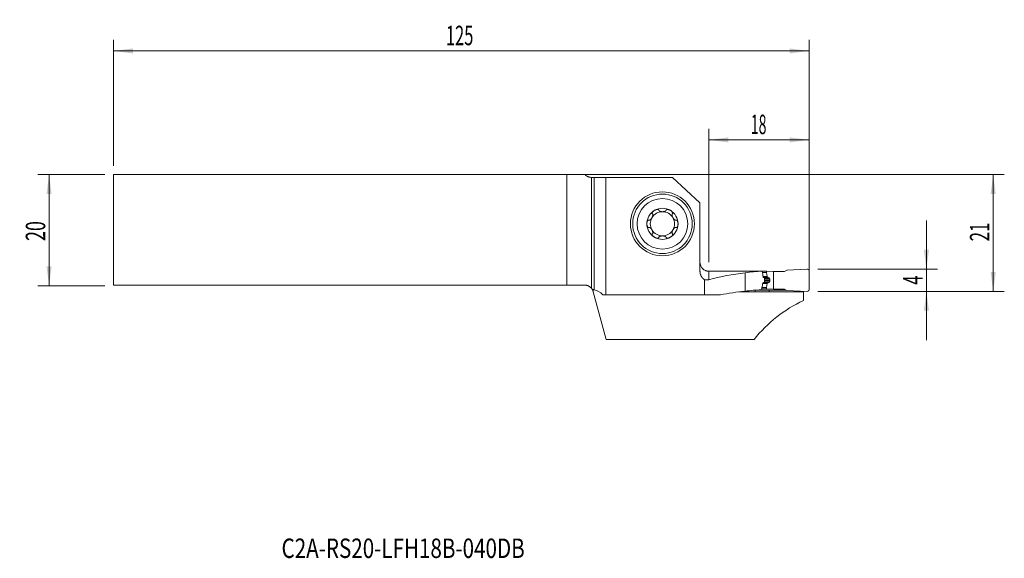
# Model space of a CAD drawing. Units: millimetres. Extents: x -103 to 74, y -59 to 38.
import ezdxf

# ---------------------------------------------------------------- set-up
doc = ezdxf.new("R2010")
doc.units = ezdxf.units.MM
for name, color, linetype in [('1', 4, 'Continuous'), ('2', 7, 'Continuous'), ('SK1', 4, 'Continuous'), ('SK2', 7, 'Continuous'), ('SK6', 5, 'Continuous')]:
    doc.layers.add(name, color=color, linetype=linetype)
doc.styles.add('iso_b_vert', font='simplex.shx')
doc.dimstyles.get("Standard").update_dxf_attribs({"dimtxt": 0.18, "dimasz": 0.18, "dimexe": 0.18, "dimexo": 0.0625, "dimgap": 0.09, "dimtad": 1, "dimzin": 0, "dimdsep": 52, "dimtxsty": 'Standard', "dimcen": 0.09, "dimadec": 0, "dimazin": 0, "dimtfac": 1, "dimtdec": 4, "dimtofl": 0, "dimtmove": 0, "dimatfit": 3, "dimfxl": 1, "dimtolj": 1, "dimtzin": 0, "dimarcsym": 0})

# ---------------------------------------------------------------- blocks, each defined once
blk = doc.blocks.new('_U0')
at = {"layer": '2', "lineweight": 13}
for p, q in [((-84.304532, 9.9375), (74.207968, 9.9375)), ((72.207968, -11.0625), (72.207968, 9.9375)), ((40.695468, -11.0625), (74.207968, -11.0625))]:
    blk.add_line(p, q, dxfattribs=at)
at = {"layer": '2', "lineweight": 18}
for points in [[(72.207968, 9.9375), (72.668751, 6.437502), (71.747184, 6.437498)], [(72.207968, -11.0625), (71.747184, -7.562502), (72.668751, -7.562498)]]:
    blk.add_solid(points, dxfattribs=at)
at = {"layer": '2', "lineweight": 18, "insert": (71.518334, -2.058033), "char_height": 3.5, "attachment_point": 7, "rotation": 90, "line_spacing_factor": 1.084337, "style": 'iso_b_vert'}
blk.add_mtext('\\W0.6351;21', dxfattribs=at)
blk = doc.blocks.new('_U1')
at = {"layer": '2', "lineweight": 13}
for p, q in [((60.207968, 1.6875), (60.207968, -19.8125)), ((40.695468, -7.0625), (62.207968, -7.0625)), ((40.695468, -11.0625), (62.207968, -11.0625))]:
    blk.add_line(p, q, dxfattribs=at)
at = {"layer": '2', "lineweight": 18}
for points in [[(60.207968, -7.0625), (59.747184, -3.562502), (60.668751, -3.562498)], [(60.207968, -11.0625), (60.668751, -14.562498), (59.747184, -14.562502)]]:
    blk.add_solid(points, dxfattribs=at)
at = {"layer": '2', "lineweight": 18, "insert": (59.518334, -9.872), "char_height": 3.5, "attachment_point": 7, "rotation": 90, "line_spacing_factor": 1.084337, "style": 'iso_b_vert'}
blk.add_mtext('\\W0.6380;4', dxfattribs=at)
blk = doc.blocks.new('_U2')
at = {"layer": 'SK2', "lineweight": 13}
for p, q in [((-87.479532, 9.9375), (-99.492032, 9.9375)), ((-97.492032, 9.9375), (-97.492032, -10.0625)), ((-87.479532, -10.0625), (-99.492032, -10.0625))]:
    blk.add_line(p, q, dxfattribs=at)
at = {"layer": 'SK2', "lineweight": 18}
for points in [[(-97.492032, 9.9375), (-97.031249, 6.437502), (-97.952816, 6.437498)], [(-97.492032, -10.0625), (-97.952816, -6.562502), (-97.031249, -6.562498)]]:
    blk.add_solid(points, dxfattribs=at)
at = {"layer": 'SK2', "lineweight": 18, "insert": (-98.181666, -1.995466), "char_height": 3.5, "attachment_point": 7, "rotation": 90, "line_spacing_factor": 1.084337, "style": 'iso_b_vert'}
blk.add_mtext('\\W0.6740;20', dxfattribs=at)
blk = doc.blocks.new('_U3')
at = {"layer": '2', "lineweight": 13}
for p, q in [((21.107968, -5.801218), (21.107968, 18.1875)), ((39.107968, -9.475), (39.107968, 18.1875)), ((21.107968, 16.1875), (39.107968, 16.1875))]:
    blk.add_line(p, q, dxfattribs=at)
at = {"layer": '2', "lineweight": 18}
for points in [[(21.107968, 16.1875), (24.607966, 16.648284), (24.607969, 15.726716)], [(39.107968, 16.1875), (35.607969, 15.726716), (35.607966, 16.648284)]]:
    blk.add_solid(points, dxfattribs=at)
at = {"layer": '2', "lineweight": 18, "insert": (28.640435, 17.220134), "char_height": 3.5, "attachment_point": 7, "line_spacing_factor": 1.084337, "style": 'iso_b_vert'}
blk.add_mtext('\\W0.5321;18', dxfattribs=at)
blk = doc.blocks.new('_U4')
at = {"layer": 'SK2', "lineweight": 13}
for p, q in [((-85.892032, 11.525), (-85.892032, 34.1875)), ((39.107968, -9.475), (39.107968, 34.1875)), ((-85.892032, 32.1875), (39.107968, 32.1875))]:
    blk.add_line(p, q, dxfattribs=at)
at = {"layer": 'SK2', "lineweight": 18}
for points in [[(-85.892032, 32.1875), (-82.392034, 32.648284), (-82.392031, 31.726716)], [(39.107968, 32.1875), (35.607969, 31.726716), (35.607966, 32.648284)]]:
    blk.add_solid(points, dxfattribs=at)
at = {"layer": 'SK2', "lineweight": 18, "insert": (-26.167298, 33.220134), "char_height": 3.5, "attachment_point": 7, "line_spacing_factor": 1.084337, "style": 'iso_b_vert'}
blk.add_mtext('\\W0.6217;125', dxfattribs=at)

msp = doc.modelspace()

# ---------------------------------------------------------------- linework, layer by layer
at = {"layer": '1', "lineweight": 18}
for p, q in [((0, 9.441), (0, -10.511)), ((0, 9.441), (0.5, 9.441)), ((0.5, 9.441), (2.572, 9.441)), ((2.572, 9.441), (14.546, 9.441)), ((2.572, 9.441), (2.572, -11.687)), ((14.546, 9.441), (19.508, 4.864)), ((19.508, -7.457), (19.508, 4.864)), ((38.795, -7.065), (35.108, -7.226)), ((21.41, -7.432), (21.773, -7.419)), ((21.773, -7.419), (31.442, -7.419)), ((21.773, -7.419), (21.773, -7.432)), ((27.608, -7.718), (27.608, -11.032)), ((32.738, -7.465), (31.442, -7.419)), ((31.442, -7.419), (31.442, -7.661)), ((31.444, -7.678), (31.566, -8.373)), ((31.586, -8.418), (31.657, -8.512)), ((32.738, -7.465), (34.694, -7.465)), ((32.738, -10.663), (32.738, -7.465)), ((35.108, -7.226), (34.694, -7.465)), ((39.108, -10.763), (39.108, -7.365)), ((20.332, -11.687), (20.332, -8.961)), ((30.614, -10.46), (30.533, -10.779)), ((30.574, -10.618), (31.442, -10.618)), ((31.442, -10.618), (31.442, -10.376)), ((32.738, -10.663), (31.442, -10.618)), ((31.444, -10.359), (31.566, -9.672)), ((31.586, -9.629), (31.657, -9.54)), ((32.046, -9.06), (32.046, -9.02)), ((0.318, -11.123), (2.621, -19.721)), ((2.036, -11.687), (2.572, -11.687)), ((20.332, -11.687), (2.572, -11.687)), ((20.332, -11.687), (23.186, -11.687)), ((29.444, -11.149), (26.589, -11.149)), ((29.444, -11.149), (29.444, -10.846)), ((34.966, -10.82), (29.815, -10.82)), ((31.914, -11.14), (31.913, -10.82)), ((38.108, -11.14), (31.914, -11.14)), ((32.738, -10.663), (34.694, -10.663)), ((35.108, -10.901), (34.694, -10.663)), ((38.795, -11.062), (35.108, -10.901)), ((38.108, -11.14), (38.108, -11.032)), ((38.108, -11.14), (38.108, -12.73)), ((2.621, -19.721), (29.222, -19.721))]:
    msp.add_line(p, q, dxfattribs=at)
at = {"layer": '1', "lineweight": 13}
for p, q in [((0.5, -10.771), (0.5, 9.441)), ((21.108, -7.432), (21.108, -8.962)), ((30.733, -7.661), (31.442, -7.661)), ((30.735, -7.678), (31.444, -7.678)), ((30.826, -8.373), (31.566, -8.373)), ((30.832, -8.418), (31.586, -8.418)), ((30.844, -8.512), (31.657, -8.512)), ((31.698, -8.545), (30.9, -8.545)), ((31.031, -8.605), (31.857, -8.605)), ((31.113, -8.829), (32.037, -8.829)), ((30.633, -10.376), (31.442, -10.376)), ((30.637, -10.359), (31.444, -10.359)), ((30.786, -9.672), (31.566, -9.672)), ((30.794, -9.629), (31.586, -9.629)), ((30.812, -9.54), (31.657, -9.54)), ((31.698, -9.51), (30.838, -9.51)), ((30.965, -9.46), (31.857, -9.46)), ((31.102, -9.25), (32.037, -9.25)), ((31.107, -9.06), (32.046, -9.06)), ((31.108, -9.02), (32.046, -9.02))]:
    msp.add_line(p, q, dxfattribs=at)
at = {"layer": '1', "lineweight": 18}
for radius in [5.75, 5.35]:
    msp.add_circle((12.758, 1.091), radius, dxfattribs=at)
at = {"layer": '1', "lineweight": 13}
msp.add_circle((12.758, 1.091), 4.55, dxfattribs=at)
at = {"layer": '1', "lineweight": 18}
for radius, start, end in [(2.807, 60, 120), (2.807, 120, 180), (2.177, 150, 210), (2.177, 90, 150), (2.177, 30, 90), (2.807, 360, 60), (2.177, 330, 30), (2.807, 180, 240), (2.177, 210, 270), (2.177, 270, 330), (2.807, 300, 360), (2.807, 240, 300)]:
    msp.add_arc((12.758, 1.091), radius, start, end, dxfattribs=at)
for centre, major_axis, ratio, start_param, end_param in [((38.808, -7.365), (-0.3, 0), 0.999391, 3.1415927, -1.5271631), ((-123.623, -31.065), (1836.481, 3.296), 0.012767, 1.4866887, 1.4918826), ((33.221, -31.064), (33.791, 0), 0.700634, 1.7376792, 1.9374241), ((32.268, -31.064), (28.055, 0), 0.843868, 1.6266582, 1.7376792), ((30.621, 3.386), (0.629, 36.533), 0.020387, -1.9251432, -1.9091392), ((31.542, -7.664), (0.0719, -0.0719), 0.965689, -2.3736474, -2.1991145), ((31.664, -8.359), (0.0719, -0.0719), 0.965689, -2.1991148, -1.7095643), ((31.542, -10.38), (0.0719, -0.0719), 0.965689, -2.5481803, -2.3736474), ((31.664, -9.693), (0.0719, -0.0719), 0.965689, -3.0377313, -2.5481807), ((0.152, -37.264), (0, 26.525), 0.267949, -0.2682674, -0.048975), ((33.221, -37.264), (37.859, 0), 0.700634, 1.7196065, 1.8390638), ((32.268, -37.264), (31.433, 0), 0.843868, 1.6260329, 1.7196065), ((446.62, -37.522), (1337.543, -3.791), 0.019822, 1.8860991, 1.8880418), ((38.808, -10.763), (0.3, 0), 0.999391, -1.6144296, 0), ((47.24, -37.264), (0, 26.525), 0.90566, 0.3899492, 0.8481545)]:
    msp.add_ellipse(centre, major_axis=major_axis, ratio=ratio, start_param=start_param, end_param=end_param, dxfattribs=at)
for points, degree, knots in [([(11.355, 3.521), (11.386, 3.54), (11.418, 3.557), (11.484, 3.588), (11.518, 3.602), (11.586, 3.628), (11.621, 3.639), (11.673, 3.653), (11.691, 3.658), (11.726, 3.665), (11.744, 3.668), (11.798, 3.676), (11.834, 3.679), (11.887, 3.677), (11.905, 3.676), (11.931, 3.672), (11.94, 3.67), (11.957, 3.666), (11.966, 3.664), (11.99, 3.656), (12.006, 3.65), (12.028, 3.638), (12.035, 3.633), (12.049, 3.623), (12.061, 3.613), (12.072, 3.601), (12.081, 3.588), (12.085, 3.581), (12.096, 3.56), (12.101, 3.545), (12.104, 3.529)], 3, [0, 0, 0, 0, 0.125, 0.125, 0.25, 0.25, 0.375, 0.375, 0.4375, 0.4375, 0.5, 0.5, 0.625, 0.625, 0.6875, 0.6875, 0.71875, 0.71875, 0.75, 0.75, 0.8125, 0.8125, 0.84375, 0.84375, 0.875, 0.90625, 0.90625, 0.9375, 0.9375, 1, 1, 1, 1]), ([(14.161, 3.521), (14.13, 3.54), (14.097, 3.557), (14.032, 3.588), (13.998, 3.602), (13.93, 3.628), (13.895, 3.639), (13.825, 3.658), (13.79, 3.666), (13.736, 3.673), (13.718, 3.675), (13.682, 3.678), (13.664, 3.678), (13.629, 3.677), (13.611, 3.676), (13.585, 3.672), (13.576, 3.67), (13.559, 3.667), (13.551, 3.664), (13.526, 3.657), (13.51, 3.65), (13.488, 3.638), (13.481, 3.633), (13.467, 3.623), (13.455, 3.613), (13.444, 3.601), (13.435, 3.588), (13.431, 3.581), (13.42, 3.56), (13.415, 3.545), (13.412, 3.529)], 3, [0, 0, 0, 0, 0.125, 0.125, 0.25, 0.25, 0.375, 0.375, 0.5, 0.5, 0.5625, 0.5625, 0.625, 0.625, 0.6875, 0.6875, 0.71875, 0.71875, 0.75, 0.75, 0.8125, 0.8125, 0.84375, 0.84375, 0.875, 0.90625, 0.90625, 0.9375, 0.9375, 1, 1, 1, 1]), ([(10.984, 2.86), (10.992, 2.848), (10.999, 2.836), (11.007, 2.817), (11.009, 2.81), (11.013, 2.797), (11.015, 2.79), (11.024, 2.756), (11.028, 2.728), (11.029, 2.684), (11.029, 2.669), (11.028, 2.64), (11.027, 2.625), (11.022, 2.581), (11.017, 2.552), (11.007, 2.507), (11.003, 2.492), (10.995, 2.463), (10.991, 2.448), (10.977, 2.405), (10.967, 2.376), (10.932, 2.29), (10.905, 2.235), (10.858, 2.153), (10.841, 2.127), (10.806, 2.075), (10.788, 2.049), (10.75, 2), (10.73, 1.976), (10.688, 1.931), (10.667, 1.909), (10.622, 1.868), (10.599, 1.849), (10.563, 1.822), (10.551, 1.814), (10.526, 1.798), (10.513, 1.791), (10.488, 1.777), (10.474, 1.771), (10.448, 1.76), (10.435, 1.756), (10.408, 1.748), (10.394, 1.745), (10.367, 1.742), (10.353, 1.741), (10.339, 1.742)], 3, [0, 0, 0, 0, 0.03125, 0.03125, 0.046875, 0.046875, 0.0625, 0.0625, 0.125, 0.125, 0.15625, 0.15625, 0.1875, 0.1875, 0.25, 0.25, 0.28125, 0.28125, 0.3125, 0.3125, 0.375, 0.375, 0.5, 0.5, 0.5625, 0.5625, 0.625, 0.625, 0.6875, 0.6875, 0.75, 0.75, 0.8125, 0.8125, 0.84375, 0.84375, 0.875, 0.875, 0.90625, 0.90625, 0.9375, 0.9375, 0.96875, 0.96875, 1, 1, 1, 1]), ([(11.355, 3.521), (11.323, 3.503), (11.292, 3.484), (11.232, 3.442), (11.203, 3.421), (11.147, 3.374), (11.12, 3.35), (11.068, 3.299), (11.044, 3.272), (11.01, 3.229), (11, 3.214), (10.98, 3.184), (10.97, 3.169), (10.954, 3.138), (10.946, 3.122), (10.936, 3.098), (10.933, 3.089), (10.928, 3.073), (10.926, 3.064), (10.92, 3.039), (10.918, 3.022), (10.917, 2.996), (10.918, 2.988), (10.919, 2.971), (10.922, 2.955), (10.928, 2.94), (10.934, 2.925), (10.938, 2.918), (10.951, 2.898), (10.961, 2.887), (10.973, 2.876)], 3, [0, 0, 0, 0, 0.125, 0.125, 0.25, 0.25, 0.375, 0.375, 0.5, 0.5, 0.5625, 0.5625, 0.625, 0.625, 0.6875, 0.6875, 0.71875, 0.71875, 0.75, 0.75, 0.8125, 0.8125, 0.84375, 0.84375, 0.875, 0.90625, 0.90625, 0.9375, 0.9375, 1, 1, 1, 1]), ([(12.113, 3.511), (12.116, 3.505), (12.119, 3.499), (12.126, 3.487), (12.13, 3.482), (12.143, 3.465), (12.152, 3.455), (12.172, 3.435), (12.183, 3.426), (12.205, 3.409), (12.217, 3.4), (12.254, 3.377), (12.28, 3.364), (12.321, 3.346), (12.335, 3.34), (12.363, 3.33), (12.377, 3.325), (12.421, 3.311), (12.45, 3.303), (12.51, 3.29), (12.541, 3.285), (12.602, 3.276), (12.633, 3.273), (12.695, 3.269), (12.727, 3.268), (12.789, 3.268), (12.821, 3.269), (12.883, 3.273), (12.914, 3.276), (12.975, 3.285), (13.006, 3.29), (13.066, 3.303), (13.096, 3.311), (13.153, 3.329), (13.181, 3.34), (13.222, 3.358), (13.236, 3.364), (13.262, 3.378), (13.274, 3.385), (13.299, 3.4), (13.311, 3.409), (13.333, 3.426), (13.344, 3.435), (13.364, 3.455), (13.373, 3.465), (13.39, 3.487), (13.397, 3.499), (13.403, 3.511)], 3, [0, 0, 0, 0, 0.015625, 0.015625, 0.03125, 0.03125, 0.0625, 0.0625, 0.09375, 0.09375, 0.125, 0.125, 0.1875, 0.1875, 0.21875, 0.21875, 0.25, 0.25, 0.3125, 0.3125, 0.375, 0.375, 0.4375, 0.4375, 0.5, 0.5, 0.5625, 0.5625, 0.625, 0.625, 0.6875, 0.6875, 0.75, 0.75, 0.8125, 0.8125, 0.84375, 0.84375, 0.875, 0.875, 0.90625, 0.90625, 0.9375, 0.9375, 0.96875, 0.96875, 1, 1, 1, 1]), ([(14.161, 3.521), (14.193, 3.503), (14.224, 3.484), (14.284, 3.442), (14.313, 3.421), (14.369, 3.374), (14.396, 3.35), (14.435, 3.312), (14.447, 3.299), (14.471, 3.272), (14.483, 3.258), (14.517, 3.215), (14.537, 3.185), (14.562, 3.138), (14.57, 3.122), (14.58, 3.097), (14.583, 3.089), (14.588, 3.072), (14.59, 3.064), (14.596, 3.038), (14.598, 3.021), (14.599, 2.996), (14.598, 2.988), (14.597, 2.971), (14.594, 2.955), (14.588, 2.94), (14.582, 2.925), (14.578, 2.918), (14.565, 2.898), (14.555, 2.887), (14.543, 2.876)], 3, [0, 0, 0, 0, 0.125, 0.125, 0.25, 0.25, 0.375, 0.375, 0.4375, 0.4375, 0.5, 0.5, 0.625, 0.625, 0.6875, 0.6875, 0.71875, 0.71875, 0.75, 0.75, 0.8125, 0.8125, 0.84375, 0.84375, 0.875, 0.90625, 0.90625, 0.9375, 0.9375, 1, 1, 1, 1]), ([(14.532, 2.86), (14.528, 2.854), (14.524, 2.848), (14.518, 2.836), (14.515, 2.83), (14.507, 2.811), (14.502, 2.797), (14.495, 2.77), (14.493, 2.757), (14.489, 2.728), (14.488, 2.714), (14.486, 2.67), (14.487, 2.641), (14.492, 2.597), (14.494, 2.582), (14.499, 2.552), (14.502, 2.537), (14.512, 2.493), (14.52, 2.464), (14.539, 2.405), (14.549, 2.376), (14.572, 2.319), (14.585, 2.29), (14.613, 2.234), (14.627, 2.206), (14.659, 2.152), (14.675, 2.125), (14.71, 2.074), (14.728, 2.048), (14.767, 1.999), (14.787, 1.976), (14.828, 1.93), (14.85, 1.909), (14.894, 1.868), (14.917, 1.849), (14.953, 1.822), (14.966, 1.814), (14.99, 1.798), (15.003, 1.791), (15.029, 1.777), (15.042, 1.771), (15.068, 1.76), (15.081, 1.756), (15.109, 1.748), (15.122, 1.745), (15.149, 1.742), (15.163, 1.741), (15.177, 1.742)], 3, [0, 0, 0, 0, 0.015625, 0.015625, 0.03125, 0.03125, 0.0625, 0.0625, 0.09375, 0.09375, 0.125, 0.125, 0.1875, 0.1875, 0.21875, 0.21875, 0.25, 0.25, 0.3125, 0.3125, 0.375, 0.375, 0.4375, 0.4375, 0.5, 0.5, 0.5625, 0.5625, 0.625, 0.625, 0.6875, 0.6875, 0.75, 0.75, 0.8125, 0.8125, 0.84375, 0.84375, 0.875, 0.875, 0.90625, 0.90625, 0.9375, 0.9375, 0.96875, 0.96875, 1, 1, 1, 1]), ([(9.951, 1.091), (9.951, 1.127), (9.953, 1.164), (9.958, 1.236), (9.963, 1.272), (9.975, 1.344), (9.982, 1.38), (9.996, 1.433), (10.001, 1.45), (10.013, 1.484), (10.019, 1.501), (10.032, 1.535), (10.04, 1.551), (10.056, 1.584), (10.064, 1.599), (10.083, 1.63), (10.093, 1.644), (10.109, 1.665), (10.115, 1.672), (10.126, 1.684), (10.133, 1.691), (10.152, 1.708), (10.165, 1.719), (10.187, 1.732), (10.194, 1.736), (10.21, 1.743), (10.217, 1.745), (10.233, 1.75), (10.241, 1.751), (10.257, 1.753), (10.273, 1.754), (10.289, 1.752), (10.304, 1.749), (10.312, 1.746), (10.319, 1.744)], 3, [0, 0, 0, 0, 0.125, 0.125, 0.25, 0.25, 0.375, 0.375, 0.4375, 0.4375, 0.5, 0.5, 0.5625, 0.5625, 0.625, 0.625, 0.6875, 0.6875, 0.71875, 0.71875, 0.75, 0.75, 0.8125, 0.8125, 0.84375, 0.84375, 0.875, 0.875, 0.90625, 0.90625, 0.9375, 0.96875, 0.96875, 1, 1, 1, 1]), ([(9.951, 1.091), (9.951, 1.054), (9.953, 1.018), (9.958, 0.945), (9.963, 0.909), (9.975, 0.837), (9.982, 0.802), (9.996, 0.749), (10.001, 0.732), (10.013, 0.697), (10.019, 0.68), (10.032, 0.647), (10.04, 0.63), (10.056, 0.598), (10.064, 0.582), (10.083, 0.552), (10.093, 0.537), (10.109, 0.517), (10.115, 0.51), (10.127, 0.497), (10.133, 0.491), (10.152, 0.473), (10.165, 0.463), (10.187, 0.45), (10.195, 0.446), (10.21, 0.439), (10.225, 0.433), (10.241, 0.43), (10.257, 0.428), (10.265, 0.428), (10.289, 0.429), (10.304, 0.433), (10.319, 0.438)], 3, [0, 0, 0, 0, 0.125, 0.125, 0.25, 0.25, 0.375, 0.375, 0.4375, 0.4375, 0.5, 0.5, 0.5625, 0.5625, 0.625, 0.625, 0.6875, 0.6875, 0.71875, 0.71875, 0.75, 0.75, 0.8125, 0.8125, 0.84375, 0.84375, 0.875, 0.90625, 0.90625, 0.9375, 0.9375, 1, 1, 1, 1]), ([(10.339, 0.439), (10.353, 0.44), (10.367, 0.44), (10.394, 0.436), (10.408, 0.433), (10.435, 0.426), (10.448, 0.421), (10.475, 0.41), (10.488, 0.404), (10.514, 0.391), (10.526, 0.383), (10.551, 0.367), (10.563, 0.359), (10.587, 0.341), (10.599, 0.332), (10.622, 0.313), (10.633, 0.303), (10.667, 0.272), (10.689, 0.251), (10.73, 0.205), (10.75, 0.182), (10.788, 0.132), (10.806, 0.107), (10.841, 0.055), (10.858, 0.029), (10.905, -0.053), (10.932, -0.109), (10.967, -0.195), (10.978, -0.224), (10.996, -0.283), (11.004, -0.312), (11.017, -0.37), (11.022, -0.4), (11.027, -0.444), (11.028, -0.459), (11.029, -0.488), (11.029, -0.503), (11.028, -0.532), (11.027, -0.546), (11.023, -0.574), (11.021, -0.588), (11.014, -0.616), (11.009, -0.629), (10.999, -0.654), (10.992, -0.667), (10.984, -0.678)], 3, [0, 0, 0, 0, 0.03125, 0.03125, 0.0625, 0.0625, 0.09375, 0.09375, 0.125, 0.125, 0.15625, 0.15625, 0.1875, 0.1875, 0.21875, 0.21875, 0.25, 0.25, 0.3125, 0.3125, 0.375, 0.375, 0.4375, 0.4375, 0.5, 0.5, 0.625, 0.625, 0.6875, 0.6875, 0.75, 0.75, 0.8125, 0.8125, 0.84375, 0.84375, 0.875, 0.875, 0.90625, 0.90625, 0.9375, 0.9375, 0.96875, 0.96875, 1, 1, 1, 1]), ([(15.177, 0.439), (15.17, 0.44), (15.163, 0.44), (15.149, 0.439), (15.142, 0.439), (15.122, 0.436), (15.108, 0.433), (15.081, 0.426), (15.068, 0.421), (15.042, 0.41), (15.028, 0.404), (14.99, 0.384), (14.965, 0.368), (14.929, 0.342), (14.917, 0.333), (14.894, 0.313), (14.883, 0.304), (14.849, 0.273), (14.828, 0.251), (14.787, 0.206), (14.767, 0.182), (14.728, 0.133), (14.71, 0.108), (14.675, 0.056), (14.659, 0.03), (14.627, -0.025), (14.613, -0.052), (14.585, -0.108), (14.572, -0.137), (14.549, -0.195), (14.539, -0.224), (14.52, -0.282), (14.512, -0.312), (14.499, -0.371), (14.494, -0.4), (14.489, -0.445), (14.488, -0.46), (14.487, -0.489), (14.487, -0.503), (14.488, -0.532), (14.489, -0.547), (14.493, -0.575), (14.495, -0.589), (14.502, -0.616), (14.507, -0.629), (14.517, -0.655), (14.524, -0.667), (14.532, -0.678)], 3, [0, 0, 0, 0, 0.015625, 0.015625, 0.03125, 0.03125, 0.0625, 0.0625, 0.09375, 0.09375, 0.125, 0.125, 0.1875, 0.1875, 0.21875, 0.21875, 0.25, 0.25, 0.3125, 0.3125, 0.375, 0.375, 0.4375, 0.4375, 0.5, 0.5, 0.5625, 0.5625, 0.625, 0.625, 0.6875, 0.6875, 0.75, 0.75, 0.8125, 0.8125, 0.84375, 0.84375, 0.875, 0.875, 0.90625, 0.90625, 0.9375, 0.9375, 0.96875, 0.96875, 1, 1, 1, 1]), ([(15.565, 1.091), (15.565, 1.127), (15.563, 1.164), (15.557, 1.236), (15.553, 1.272), (15.541, 1.344), (15.534, 1.38), (15.515, 1.45), (15.504, 1.485), (15.484, 1.535), (15.476, 1.552), (15.46, 1.584), (15.452, 1.6), (15.433, 1.63), (15.423, 1.644), (15.407, 1.665), (15.401, 1.672), (15.389, 1.685), (15.383, 1.691), (15.364, 1.709), (15.35, 1.719), (15.329, 1.732), (15.321, 1.736), (15.306, 1.743), (15.291, 1.748), (15.275, 1.751), (15.259, 1.753), (15.251, 1.753), (15.227, 1.752), (15.212, 1.749), (15.197, 1.744)], 3, [0, 0, 0, 0, 0.125, 0.125, 0.25, 0.25, 0.375, 0.375, 0.5, 0.5, 0.5625, 0.5625, 0.625, 0.625, 0.6875, 0.6875, 0.71875, 0.71875, 0.75, 0.75, 0.8125, 0.8125, 0.84375, 0.84375, 0.875, 0.90625, 0.90625, 0.9375, 0.9375, 1, 1, 1, 1]), ([(15.565, 1.091), (15.565, 1.054), (15.563, 1.018), (15.557, 0.945), (15.553, 0.909), (15.541, 0.837), (15.534, 0.802), (15.52, 0.749), (15.515, 0.732), (15.503, 0.697), (15.497, 0.68), (15.477, 0.63), (15.461, 0.597), (15.433, 0.552), (15.423, 0.537), (15.406, 0.516), (15.401, 0.509), (15.389, 0.496), (15.383, 0.49), (15.364, 0.473), (15.35, 0.462), (15.329, 0.449), (15.321, 0.445), (15.306, 0.439), (15.29, 0.433), (15.275, 0.43), (15.259, 0.428), (15.251, 0.428), (15.227, 0.429), (15.212, 0.433), (15.197, 0.438)], 3, [0, 0, 0, 0, 0.125, 0.125, 0.25, 0.25, 0.375, 0.375, 0.4375, 0.4375, 0.5, 0.5, 0.625, 0.625, 0.6875, 0.6875, 0.71875, 0.71875, 0.75, 0.75, 0.8125, 0.8125, 0.84375, 0.84375, 0.875, 0.90625, 0.90625, 0.9375, 0.9375, 1, 1, 1, 1]), ([(11.355, -1.34), (11.323, -1.322), (11.292, -1.302), (11.232, -1.261), (11.203, -1.239), (11.147, -1.193), (11.12, -1.169), (11.081, -1.13), (11.069, -1.117), (11.045, -1.09), (11.033, -1.076), (10.999, -1.033), (10.979, -1.003), (10.954, -0.956), (10.946, -0.94), (10.936, -0.916), (10.933, -0.907), (10.928, -0.891), (10.925, -0.882), (10.92, -0.857), (10.918, -0.84), (10.917, -0.815), (10.918, -0.806), (10.919, -0.79), (10.922, -0.774), (10.928, -0.758), (10.934, -0.744), (10.938, -0.737), (10.951, -0.717), (10.961, -0.705), (10.973, -0.695)], 3, [0, 0, 0, 0, 0.125, 0.125, 0.25, 0.25, 0.375, 0.375, 0.4375, 0.4375, 0.5, 0.5, 0.625, 0.625, 0.6875, 0.6875, 0.71875, 0.71875, 0.75, 0.75, 0.8125, 0.8125, 0.84375, 0.84375, 0.875, 0.90625, 0.90625, 0.9375, 0.9375, 1, 1, 1, 1]), ([(11.355, -1.34), (11.386, -1.358), (11.418, -1.375), (11.484, -1.406), (11.518, -1.421), (11.586, -1.446), (11.621, -1.458), (11.691, -1.477), (11.726, -1.484), (11.78, -1.492), (11.798, -1.494), (11.834, -1.496), (11.852, -1.496), (11.887, -1.495), (11.905, -1.494), (11.931, -1.49), (11.94, -1.489), (11.957, -1.485), (11.965, -1.483), (11.99, -1.475), (12.006, -1.469), (12.028, -1.456), (12.035, -1.452), (12.049, -1.442), (12.061, -1.431), (12.071, -1.419), (12.081, -1.406), (12.085, -1.399), (12.096, -1.378), (12.101, -1.363), (12.104, -1.348)], 3, [0, 0, 0, 0, 0.125, 0.125, 0.25, 0.25, 0.375, 0.375, 0.5, 0.5, 0.5625, 0.5625, 0.625, 0.625, 0.6875, 0.6875, 0.71875, 0.71875, 0.75, 0.75, 0.8125, 0.8125, 0.84375, 0.84375, 0.875, 0.90625, 0.90625, 0.9375, 0.9375, 1, 1, 1, 1]), ([(13.403, -1.33), (13.4, -1.323), (13.397, -1.317), (13.389, -1.306), (13.385, -1.3), (13.373, -1.283), (13.364, -1.273), (13.344, -1.254), (13.333, -1.244), (13.311, -1.227), (13.299, -1.219), (13.262, -1.196), (13.236, -1.182), (13.195, -1.164), (13.181, -1.159), (13.153, -1.148), (13.139, -1.143), (13.095, -1.129), (13.066, -1.122), (13.006, -1.108), (12.975, -1.103), (12.914, -1.094), (12.883, -1.091), (12.821, -1.087), (12.789, -1.086), (12.727, -1.086), (12.695, -1.087), (12.633, -1.091), (12.602, -1.094), (12.54, -1.103), (12.51, -1.108), (12.45, -1.122), (12.42, -1.129), (12.363, -1.148), (12.334, -1.158), (12.294, -1.176), (12.28, -1.183), (12.254, -1.196), (12.242, -1.203), (12.217, -1.219), (12.205, -1.227), (12.183, -1.245), (12.172, -1.254), (12.152, -1.273), (12.143, -1.284), (12.126, -1.306), (12.119, -1.317), (12.113, -1.33)], 3, [0, 0, 0, 0, 0.015625, 0.015625, 0.03125, 0.03125, 0.0625, 0.0625, 0.09375, 0.09375, 0.125, 0.125, 0.1875, 0.1875, 0.21875, 0.21875, 0.25, 0.25, 0.3125, 0.3125, 0.375, 0.375, 0.4375, 0.4375, 0.5, 0.5, 0.5625, 0.5625, 0.625, 0.625, 0.6875, 0.6875, 0.75, 0.75, 0.8125, 0.8125, 0.84375, 0.84375, 0.875, 0.875, 0.90625, 0.90625, 0.9375, 0.9375, 0.96875, 0.96875, 1, 1, 1, 1]), ([(14.161, -1.34), (14.13, -1.358), (14.097, -1.375), (14.032, -1.406), (13.998, -1.421), (13.93, -1.446), (13.895, -1.458), (13.843, -1.472), (13.825, -1.476), (13.79, -1.483), (13.772, -1.487), (13.718, -1.494), (13.682, -1.497), (13.629, -1.495), (13.611, -1.494), (13.585, -1.49), (13.576, -1.489), (13.559, -1.485), (13.55, -1.483), (13.525, -1.475), (13.51, -1.468), (13.488, -1.456), (13.481, -1.452), (13.467, -1.442), (13.455, -1.431), (13.444, -1.419), (13.435, -1.406), (13.43, -1.399), (13.42, -1.378), (13.415, -1.363), (13.412, -1.348)], 3, [0, 0, 0, 0, 0.125, 0.125, 0.25, 0.25, 0.375, 0.375, 0.4375, 0.4375, 0.5, 0.5, 0.625, 0.625, 0.6875, 0.6875, 0.71875, 0.71875, 0.75, 0.75, 0.8125, 0.8125, 0.84375, 0.84375, 0.875, 0.90625, 0.90625, 0.9375, 0.9375, 1, 1, 1, 1]), ([(14.161, -1.34), (14.193, -1.322), (14.224, -1.302), (14.284, -1.261), (14.313, -1.239), (14.369, -1.193), (14.396, -1.169), (14.448, -1.117), (14.472, -1.09), (14.506, -1.047), (14.516, -1.033), (14.536, -1.003), (14.546, -0.988), (14.562, -0.956), (14.57, -0.94), (14.58, -0.916), (14.583, -0.908), (14.588, -0.891), (14.59, -0.882), (14.596, -0.857), (14.598, -0.84), (14.599, -0.815), (14.598, -0.806), (14.597, -0.79), (14.594, -0.774), (14.588, -0.759), (14.582, -0.744), (14.578, -0.737), (14.565, -0.717), (14.555, -0.705), (14.543, -0.695)], 3, [0, 0, 0, 0, 0.125, 0.125, 0.25, 0.25, 0.375, 0.375, 0.5, 0.5, 0.5625, 0.5625, 0.625, 0.625, 0.6875, 0.6875, 0.71875, 0.71875, 0.75, 0.75, 0.8125, 0.8125, 0.84375, 0.84375, 0.875, 0.90625, 0.90625, 0.9375, 0.9375, 1, 1, 1, 1]), ([(21.108, -7.432), (21.002, -7.432), (20.898, -7.422), (20.769, -7.397), (20.743, -7.391), (20.692, -7.378), (20.666, -7.371), (20.591, -7.348), (20.542, -7.331), (20.397, -7.271), (20.305, -7.222), (20.129, -7.106), (20.049, -7.04), (19.938, -6.93), (19.903, -6.891), (19.854, -6.831), (19.837, -6.81), (19.806, -6.768), (19.791, -6.747), (19.718, -6.639), (19.669, -6.548), (19.619, -6.428), (19.61, -6.404), (19.592, -6.355), (19.584, -6.33), (19.561, -6.255), (19.549, -6.204), (19.518, -6.052), (19.508, -5.949), (19.508, -5.845)], 3, [0, 0, 0, 0, 0.125, 0.125, 0.15625, 0.15625, 0.1875, 0.1875, 0.25, 0.25, 0.375, 0.375, 0.5, 0.5, 0.5625, 0.5625, 0.59375, 0.59375, 0.625, 0.625, 0.75, 0.75, 0.78125, 0.78125, 0.8125, 0.8125, 0.875, 0.875, 1, 1, 1, 1]), ([(19.508, -7.457), (19.508, -7.494), (19.509, -7.532), (19.513, -7.588), (19.514, -7.607), (19.517, -7.644), (19.519, -7.663), (19.531, -7.756), (19.558, -7.903), (19.603, -8.045), (19.643, -8.149), (19.658, -8.184), (19.682, -8.235), (19.69, -8.252), (19.706, -8.286), (19.715, -8.302), (19.76, -8.385), (19.799, -8.448), (19.886, -8.568), (19.933, -8.626), (19.997, -8.694), (20.01, -8.708), (20.037, -8.734), (20.05, -8.747), (20.092, -8.786), (20.12, -8.81), (20.207, -8.881), (20.268, -8.923), (20.332, -8.961)], 3, [0, 0, 0, 0, 0.0625, 0.0625, 0.09375, 0.09375, 0.125, 0.125, 0.25, 0.375, 0.375, 0.4375, 0.4375, 0.46875, 0.46875, 0.5, 0.5, 0.625, 0.625, 0.75, 0.75, 0.78125, 0.78125, 0.8125, 0.8125, 0.875, 0.875, 1, 1, 1, 1]), ([(30.702, -7.426), (30.727, -7.608), (30.752, -7.79), (30.799, -8.154), (30.822, -8.337), (30.845, -8.519)], 3, [0, 0, 0, 0, 0.5, 0.5, 1, 1, 1, 1]), ([(31.038, -8.609), (31.049, -8.614), (31.059, -8.622), (31.079, -8.64), (31.087, -8.651), (31.098, -8.671), (31.101, -8.677), (31.106, -8.691), (31.108, -8.698), (31.112, -8.713), (31.113, -8.721), (31.115, -8.737), (31.115, -8.744), (31.115, -8.752)], 3, [0, 0, 0, 0, 0.25, 0.25, 0.5, 0.5, 0.625, 0.625, 0.75, 0.75, 0.875, 0.875, 1, 1, 1, 1]), ([(31.698, -8.545), (31.697, -8.544), (31.693, -8.542), (31.689, -8.54), (31.685, -8.537), (31.68, -8.535), (31.677, -8.532), (31.673, -8.529), (31.669, -8.526), (31.666, -8.522), (31.663, -8.519), (31.66, -8.516), (31.658, -8.514), (31.657, -8.512)], 3, [0, 0, 0, 0, 0.1065023, 0.2098197, 0.3099701, 0.4069729, 0.5008499, 0.5916249, 0.6793241, 0.7639768, 0.8456155, 0.9242764, 1, 1, 1, 1]), ([(31.857, -8.605), (31.851, -8.603), (31.838, -8.599), (31.82, -8.593), (31.801, -8.587), (31.784, -8.58), (31.766, -8.573), (31.749, -8.566), (31.731, -8.559), (31.715, -8.552), (31.704, -8.547), (31.698, -8.545)], 3, [0, 0, 0, 0, 0.1173196, 0.2330859, 0.3472994, 0.4599606, 0.5710699, 0.680628, 0.7886353, 0.8950925, 1, 1, 1, 1]), ([(31.857, -8.605), (31.925, -8.627), (31.972, -8.681), (31.998, -8.71), (32.015, -8.746), (32.033, -8.786), (32.037, -8.829)], 2, [0, 0, 0, 0.5, 0.5, 0.75, 0.75, 1, 1, 1]), ([(0, -10.511), (0.015, -10.53), (0.03, -10.548), (0.058, -10.585), (0.072, -10.604), (0.113, -10.662), (0.138, -10.702), (0.161, -10.744)], 3, [0, 0, 0, 0, 0.25, 0.25, 0.5, 0.5, 1, 1, 1, 1]), ([(21.108, -8.962), (21.044, -8.979), (20.979, -8.993), (20.882, -9.007), (20.849, -9.01), (20.784, -9.015), (20.751, -9.017), (20.653, -9.018), (20.589, -9.014), (20.46, -8.996), (20.395, -8.981), (20.332, -8.961)], 3, [0, 0, 0, 0, 0.25, 0.25, 0.375, 0.375, 0.5, 0.5, 0.75, 0.75, 1, 1, 1, 1]), ([(30.816, -9.519), (30.786, -9.677), (30.755, -9.835), (30.705, -10.071), (30.688, -10.149), (30.653, -10.305), (30.634, -10.383), (30.614, -10.46)], 3, [0, 0, 0, 0, 0.5, 0.5, 0.75, 0.75, 1, 1, 1, 1]), ([(31.101, -9.302), (31.101, -9.31), (31.1, -9.318), (31.098, -9.333), (31.096, -9.341), (31.092, -9.356), (31.089, -9.363), (31.083, -9.376), (31.08, -9.383), (31.068, -9.401), (31.059, -9.412), (31.044, -9.425), (31.039, -9.429), (31.028, -9.435), (31.022, -9.438), (31.017, -9.441)], 3, [0, 0, 0, 0, 0.125, 0.125, 0.25, 0.25, 0.375, 0.375, 0.5, 0.5, 0.75, 0.75, 0.875, 0.875, 1, 1, 1, 1]), ([(31.857, -9.46), (31.86, -9.46), (31.865, -9.458), (31.872, -9.456), (31.88, -9.453), (31.887, -9.451), (31.894, -9.448), (31.901, -9.445), (31.908, -9.441), (31.914, -9.438), (31.921, -9.434), (31.927, -9.431), (31.932, -9.427), (31.938, -9.423), (31.944, -9.419), (31.949, -9.415), (31.954, -9.411), (31.959, -9.406), (31.963, -9.402), (31.968, -9.398), (31.974, -9.391), (31.981, -9.383), (31.99, -9.372), (31.998, -9.361), (32.005, -9.35), (32.011, -9.338), (32.017, -9.326), (32.022, -9.313), (32.027, -9.301), (32.03, -9.288), (32.033, -9.276), (32.035, -9.263), (32.036, -9.254), (32.037, -9.25)], 3, [0, 0, 0, 0, 0.0320162, 0.0634138, 0.0941939, 0.1243579, 0.1539069, 0.1828426, 0.2111662, 0.2388795, 0.2659841, 0.2924819, 0.3183748, 0.3436649, 0.3683545, 0.3924459, 0.4159417, 0.4388448, 0.4611581, 0.482885, 0.504029, 0.5513668, 0.5974097, 0.6422079, 0.685816, 0.7282932, 0.7697036, 0.8101161, 0.8496053, 0.8882507, 0.9261374, 0.9633554, 1, 1, 1, 1]), ([(32.037, -9.25), (32.037, -9.244), (32.039, -9.231), (32.04, -9.212), (32.041, -9.193), (32.043, -9.174), (32.044, -9.155), (32.044, -9.136), (32.045, -9.117), (32.045, -9.098), (32.046, -9.079), (32.046, -9.066), (32.046, -9.06)], 3, [0, 0, 0, 0, 0.1003174, 0.2005413, 0.3006803, 0.4007429, 0.5007379, 0.6006737, 0.7005592, 0.800403, 0.9002137, 1, 1, 1, 1]), ([(0.159, -10.739), (0.159, -10.739), (0.159, -10.739), (0.161, -10.743), (0.171, -10.761), (0.184, -10.783), (0.216, -10.846), (0.235, -10.888), (0.277, -10.991), (0.299, -11.052), (0.318, -11.123)], 3, [0, 0, 0, 0, 0.0270551, 0.1660472, 0.1660472, 0.4440315, 0.4440315, 0.7220157, 0.7220157, 1, 1, 1, 1]), ([(0.161, -10.744), (0.237, -10.746), (0.303, -10.749), (0.416, -10.758), (0.463, -10.764), (0.5, -10.771)], 3, [0, 0, 0, 0, 0.5, 0.5, 1, 1, 1, 1])]:
    msp.add_open_spline(points, degree=degree, knots=knots, dxfattribs=at)
for points, degree in [([(10.984, 2.86), (10.981, 2.865), (10.977, 2.871), (10.973, 2.876)], 3), ([(12.104, 3.529), (12.107, 3.523), (12.11, 3.517), (12.113, 3.511)], 3), ([(13.403, 3.511), (13.406, 3.517), (13.409, 3.523), (13.412, 3.529)], 3), ([(14.543, 2.876), (14.539, 2.871), (14.535, 2.865), (14.532, 2.86)], 3), ([(10.339, 1.742), (10.333, 1.743), (10.326, 1.743), (10.319, 1.744)], 3), ([(10.319, 0.438), (10.326, 0.438), (10.333, 0.439), (10.339, 0.439)], 3), ([(15.177, 1.742), (15.183, 1.743), (15.19, 1.743), (15.197, 1.744)], 3), ([(15.197, 0.438), (15.19, 0.438), (15.183, 0.439), (15.177, 0.439)], 3), ([(10.973, -0.695), (10.977, -0.689), (10.981, -0.684), (10.984, -0.678)], 3), ([(12.113, -1.33), (12.11, -1.336), (12.107, -1.342), (12.104, -1.348)], 3), ([(13.412, -1.348), (13.409, -1.342), (13.406, -1.336), (13.403, -1.33)], 3), ([(14.532, -0.678), (14.535, -0.684), (14.539, -0.689), (14.543, -0.695)], 3), ([(30.702, -7.426), (30.673, -7.425), (30.644, -7.425), (30.615, -7.425)], 3), ([(30.845, -8.519), (30.91, -8.548), (30.974, -8.578), (31.038, -8.609)], 3), ([(32.037, -8.829), (32.046, -8.924), (32.046, -9.02)], 2), ([(31.017, -9.441), (30.95, -9.468), (30.883, -9.494), (30.816, -9.519)], 3), ([(31.698, -9.51), (31.674, -9.52), (31.657, -9.54)], 2), ([(31.857, -9.46), (31.776, -9.481), (31.698, -9.51)], 2)]:
    msp.add_open_spline(points, degree=degree, dxfattribs=at)
at = {"layer": 'SK1', "lineweight": 18}
for p, q in [((-85.892, -9.938), (-85.892, 9.938)), ((-4.437, 9.938), (-85.892, 9.938)), ((-4.437, 9.938), (-4.437, -9.938)), ((0, 9.441), (0, -10.511)), ((-4.437, -9.938), (-85.892, -9.938)), ((-1.228, -9.938), (-4.437, -9.938))]:
    msp.add_line(p, q, dxfattribs=at)
msp.add_ellipse((-2.397, 9.947), major_axis=(3, 0), ratio=0.004363, start_param=-2.3183807, end_param=-1.1443519, dxfattribs=at)
for points, knots in [([(-1.157, 9.935), (-1.112, 9.889), (-1.065, 9.845), (-0.992, 9.785), (-0.967, 9.766), (-0.917, 9.729), (-0.892, 9.712), (-0.816, 9.663), (-0.764, 9.634), (-0.687, 9.595), (-0.648, 9.577), (-0.609, 9.561), (-0.583, 9.551), (-0.57, 9.546), (-0.506, 9.522), (-0.455, 9.506), (-0.357, 9.48), (-0.309, 9.47), (-0.169, 9.447), (-0.082, 9.441), (0, 9.441)], [0, 0, 0, 0, 0.125, 0.125, 0.1875, 0.1875, 0.25, 0.25, 0.375, 0.375, 0.4375, 0.46875, 0.46875, 0.5, 0.5, 0.625, 0.625, 0.75, 0.75, 1, 1, 1, 1]), ([(0, -10.511), (-0.035, -10.47), (-0.071, -10.43), (-0.149, -10.355), (-0.189, -10.319), (-0.275, -10.251), (-0.32, -10.219), (-0.39, -10.174), (-0.414, -10.159), (-0.464, -10.131), (-0.489, -10.118), (-0.567, -10.079), (-0.621, -10.056), (-0.732, -10.015), (-0.789, -9.997), (-0.879, -9.976), (-0.909, -9.969), (-0.97, -9.958), (-1.002, -9.953), (-1.097, -9.942), (-1.162, -9.938), (-1.228, -9.938)], [0, 0, 0, 0, 0.125, 0.125, 0.25, 0.25, 0.375, 0.375, 0.4375, 0.4375, 0.5, 0.5, 0.625, 0.625, 0.75, 0.75, 0.8125, 0.8125, 0.875, 0.875, 1, 1, 1, 1])]:
    msp.add_open_spline(points, degree=3, knots=knots, dxfattribs=at)

# ---------------------------------------------------------------- texts
at = {"layer": 'SK6', "lineweight": 18, "insert": (-55.707, -59.025), "char_height": 3.5, "attachment_point": 7, "line_spacing_factor": 1.084337, "style": 'iso_b_vert'}
msp.add_mtext('\\W0.7769;C2A-RS20-LFH18B-040DB', dxfattribs=at)

# ---------------------------------------------------------------- dimensions: what is measured, and where the dimension line sits
at = {"layer": '2', "lineweight": 18}
dim = msp.add_linear_dim(base=(39.108, 16.188), p1=(21.108, -7.389), p2=(39.108, -11.062), dimstyle='Standard', override={"dimtxt": 3.5, "dimasz": 3.5, "dimexe": 2, "dimexo": 1.5875, "dimgap": 1.75, "dimtad": 1, "dimtih": 1, "dimtoh": 0, "dimdec": 1, "dimlfac": 1, "dimzin": 8, "dimdsep": 46, "dimlunit": 2, "dimpost": '<>', "dimtxsty": 'iso_b_vert', "dimsah": 1, "dimse1": 0, "dimse2": 0, "dimsd1": 0, "dimsd2": 0, "dimclrd": 2, "dimclre": 2, "dimclrt": 2, "dimtol": 0, "dimtm": -0.1, "dimtfac": 1, "dimtdec": 2, "dimtofl": 1, "dimtmove": 0, "dimtzin": 8, "dimlwd": 13, "dimlwe": 13}, dxfattribs=at)
dim.commit()
dim.dimension.update_dxf_attribs({"geometry": '_U3', "text_midpoint": (30.108, 16.188)})
for base, p1, p2, picture, middle in [((72.208, 9.938), (39.108, -11.062), (-85.892, 9.938), '_U0', (72.208, -0.562)), ((60.208, -11.062), (39.108, -7.062), (39.108, -11.062), '_U1', (60.208, -9.062))]:
    dim = msp.add_linear_dim(base=base, p1=p1, p2=p2, angle=90, dimstyle='Standard', override={"dimtxt": 3.5, "dimasz": 3.5, "dimexe": 2, "dimexo": 1.5875, "dimgap": 1.75, "dimtad": 1, "dimtih": 0, "dimtoh": 0, "dimdec": 2, "dimlfac": 1, "dimzin": 8, "dimdsep": 46, "dimlunit": 2, "dimpost": '<>', "dimtxsty": 'iso_b_vert', "dimsah": 1, "dimse1": 0, "dimse2": 0, "dimsd1": 0, "dimsd2": 0, "dimclrd": 2, "dimclre": 2, "dimclrt": 2, "dimtol": 0, "dimtm": -0.1, "dimtfac": 1, "dimtdec": 2, "dimtofl": 1, "dimtmove": 0, "dimtzin": 8, "dimlwd": 13, "dimlwe": 13}, dxfattribs=at)
    dim.commit()
    dim.dimension.update_dxf_attribs({"geometry": picture, "text_midpoint": middle})
at = {"layer": 'SK2', "lineweight": 18}
dim = msp.add_linear_dim(base=(39.108, 32.188), p1=(-85.892, 9.938), p2=(39.108, -11.062), dimstyle='Standard', override={"dimtxt": 3.5, "dimasz": 3.5, "dimexe": 2, "dimexo": 1.5875, "dimgap": 1.75, "dimtad": 1, "dimtih": 1, "dimtoh": 0, "dimdec": 1, "dimlfac": 1, "dimzin": 8, "dimdsep": 46, "dimlunit": 2, "dimpost": '<>', "dimtxsty": 'iso_b_vert', "dimsah": 1, "dimse1": 0, "dimse2": 0, "dimsd1": 0, "dimsd2": 0, "dimclrd": 2, "dimclre": 2, "dimclrt": 2, "dimtol": 0, "dimtm": -0.1, "dimtfac": 1, "dimtdec": 2, "dimtofl": 1, "dimtmove": 0, "dimtzin": 8, "dimlwd": 13, "dimlwe": 13}, dxfattribs=at)
dim.commit()
dim.dimension.update_dxf_attribs({"geometry": '_U4', "text_midpoint": (-23.392, 32.188)})
dim = msp.add_linear_dim(base=(-97.492, -10.062), p1=(-85.892, 9.938), p2=(-85.892, -10.062), angle=90, dimstyle='Standard', override={"dimtxt": 3.5, "dimasz": 3.5, "dimexe": 2, "dimexo": 1.5875, "dimgap": 1.75, "dimtad": 1, "dimtih": 0, "dimtoh": 0, "dimdec": 2, "dimlfac": 1, "dimzin": 8, "dimdsep": 46, "dimlunit": 2, "dimpost": '<>', "dimtxsty": 'iso_b_vert', "dimsah": 1, "dimse1": 0, "dimse2": 0, "dimsd1": 0, "dimsd2": 0, "dimclrd": 2, "dimclre": 2, "dimclrt": 2, "dimtol": 0, "dimtm": -0.1, "dimtfac": 1, "dimtdec": 2, "dimtofl": 1, "dimtmove": 0, "dimtzin": 8, "dimlwd": 13, "dimlwe": 13}, dxfattribs=at)
dim.commit()
dim.dimension.update_dxf_attribs({"geometry": '_U2', "text_midpoint": (-97.492, -0.062)})

doc.saveas('drawing.dxf')
